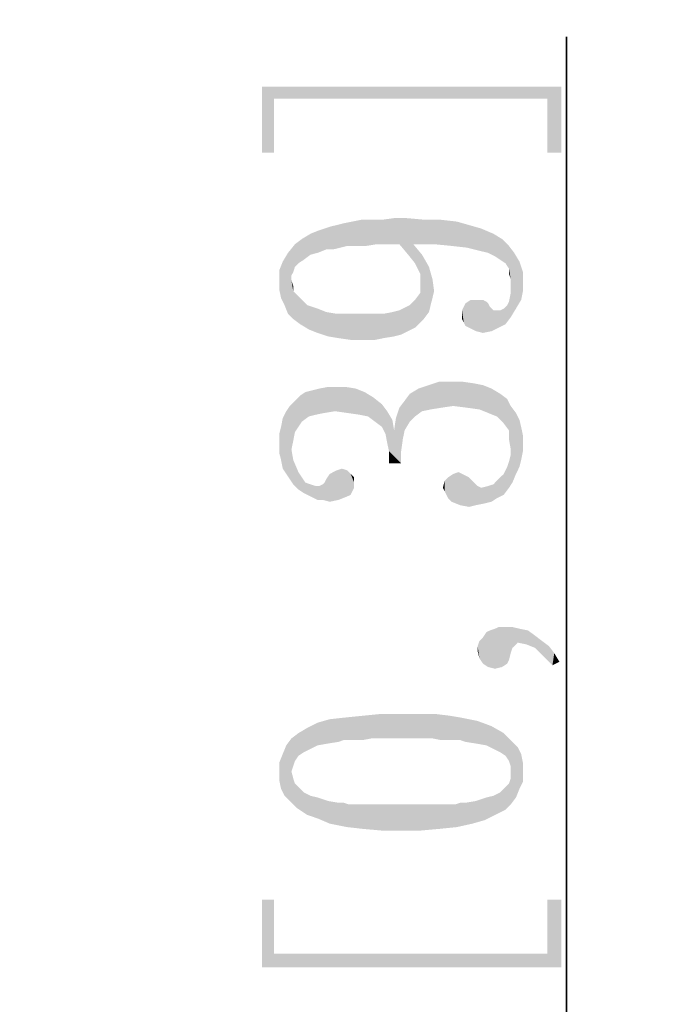
# Model space of a CAD drawing. Units: millimetres. Extents: x 0 to 841, y 0 to 594.
# Drawn here: x 409 to 419, y 315 to 330 of the extents above; entities that cross this region are included whole.
import ezdxf

# ---------------------------------------------------------------- set-up
doc = ezdxf.new("R2010")
doc.units = ezdxf.units.MM
doc.header["$LTSCALE"] = 46.255
doc.layers.get('0').update_dxf_attribs({"linetype": 'CONTINUOUS'})
doc.layers.add('00_NPORT_W2X50_ASSDXF_DIMENSION', color=7, linetype='CONTINUOUS')
doc.styles.get("Standard").update_dxf_attribs({"font": 'kaiu.ttf'})
doc.dimstyles.new('DIMSTYLE_2', dxfattribs={"dimtxt": 3.5, "dimasz": 3.5, "dimexe": 1.5, "dimexo": 1, "dimgap": 0.875, "dimtad": 1, "dimdec": 1, "dimzin": 0, "dimtxsty": 'Standard', "dimblk": '_FILLED', "dimblk1": '_FILLED', "dimblk2": '_FILLED', "dimcen": 0.09, "dimclrt": 7, "dimazin": 0, "dimtp": 0.2, "dimtm": 0.2, "dimtfac": 1, "dimtdec": 1, "dimtofl": 0, "dimtmove": 0, "dimatfit": 3, "dimldrblk": '_FILLED', "dimfxl": 0, "dimtolj": 1, "dimtzin": 0, "dimarcsym": 0})

# ---------------------------------------------------------------- blocks, each defined once
blk = doc.blocks.new('_FILLED')
at = {"color": 0, "linetype": 'ByBlock'}
blk.add_solid([(0, 0), (-1, 0.2143), (-1, -0.2143)], dxfattribs=at)
blk = doc.blocks.new('*D7')
at = {"layer": '00_NPORT_W2X50_ASSDXF_DIMENSION', "color": 7, "linetype": 'Continuous'}
for p, q in [((423.556, 280.019), (423.556, 330.178)), ((398.29, 292.519), (425.056, 292.519)), ((423.556, 292.519), (423.556, 280.019)), ((423.556, 267.519), (423.556, 280.019)), ((398.29, 267.519), (425.056, 267.519))]:
    blk.add_line(p, q, dxfattribs=at)
at = {"layer": '00_NPORT_W2X50_ASSDXF_DIMENSION', "color": 7, "linetype": 'Continuous', "xscale": 3.5, "yscale": 3.5, "zscale": 3.5}
for p, rotation in [((423.556, 292.519), 90), ((423.556, 267.519), 270)]:
    blk.add_blockref('_FILLED', p, dxfattribs=dict(at, rotation=rotation))
blk = doc.blocks.new('*D8')
at = {"layer": '00_NPORT_W2X50_ASSDXF_DIMENSION', "color": 7, "linetype": 'Continuous'}
for p, q in [((417.127, 285.019), (417.127, 329.919)), ((417.127, 329.919), (417.127, 280.019)), ((398.29, 285.019), (418.627, 285.019)), ((417.127, 270.019), (417.127, 280.019)), ((398.29, 275.019), (418.627, 275.019)), ((417.127, 275.019), (417.127, 270.019))]:
    blk.add_line(p, q, dxfattribs=at)
at = {"layer": '00_NPORT_W2X50_ASSDXF_DIMENSION', "color": 7, "linetype": 'Continuous', "xscale": 3.5, "yscale": 3.5, "zscale": 3.5}
for p, rotation in [((417.127, 285.019), 270), ((417.127, 275.019), 90)]:
    blk.add_blockref('_FILLED', p, dxfattribs=dict(at, rotation=rotation))

msp = doc.modelspace()

# ---------------------------------------------------------------- linework, layer by layer
at = {"layer": '00_NPORT_W2X50_ASSDXF_DIMENSION', "color": 7, "linetype": 'Continuous'}
for points in [[(412.487, 329.159), (412.673, 328.152), (412.487, 328.152)], [(412.673, 328.974), (412.673, 328.152), (412.487, 329.159)], [(416.836, 328.974), (412.673, 328.974), (412.487, 329.159)], [(416.836, 328.974), (412.487, 329.159), (417.048, 329.159)], [(417.048, 329.159), (417.048, 328.152), (416.836, 328.974)], [(416.836, 328.974), (417.048, 328.152), (416.836, 328.152)], [(413.68, 326.704), (413.627, 327.049), (413.734, 327.076)], [(413.734, 327.076), (413.787, 326.731), (413.68, 326.704)], [(413.787, 326.731), (413.734, 327.076), (413.866, 327.102)], [(413.866, 327.102), (413.919, 326.731), (413.787, 326.731)], [(413.919, 326.731), (413.866, 327.102), (413.999, 327.129)], [(413.999, 327.129), (414.078, 326.731), (413.919, 326.731)], [(414.078, 326.731), (413.999, 327.129), (414.158, 327.129)], [(414.158, 327.129), (414.237, 326.757), (414.078, 326.731)], [(414.237, 326.757), (414.158, 327.129), (414.317, 327.129)], [(414.317, 327.129), (414.396, 326.757), (414.237, 326.757)], [(414.396, 326.757), (414.317, 327.129), (414.502, 327.155)], [(414.502, 327.155), (414.582, 326.757), (414.396, 326.757)], [(414.582, 326.757), (414.502, 327.155), (414.688, 327.155)], [(414.688, 327.155), (414.715, 326.598), (414.582, 326.757)], [(414.794, 326.757), (414.715, 326.598), (414.688, 327.155)], [(414.794, 326.757), (414.688, 327.155), (414.98, 327.129)], [(414.98, 327.129), (415.112, 326.757), (414.794, 326.757)], [(415.112, 326.757), (414.98, 327.129), (415.218, 327.129)], [(415.218, 327.129), (415.377, 326.731), (415.112, 326.757)], [(415.377, 326.731), (415.218, 327.129), (415.457, 327.102)], [(415.457, 327.102), (415.616, 326.704), (415.377, 326.731)], [(415.616, 326.704), (415.457, 327.102), (415.643, 327.049)], [(413.336, 326.625), (413.23, 326.917), (413.362, 326.97)], [(413.362, 326.97), (413.468, 326.678), (413.336, 326.625)], [(413.468, 326.678), (413.362, 326.97), (413.521, 327.023)], [(413.521, 327.023), (413.574, 326.678), (413.468, 326.678)], [(413.574, 326.678), (413.521, 327.023), (413.627, 327.049)], [(413.627, 327.049), (413.68, 326.704), (413.574, 326.678)], [(415.643, 327.049), (415.828, 326.651), (415.616, 326.704)], [(415.828, 326.651), (415.643, 327.049), (415.828, 326.996)], [(415.828, 326.996), (415.934, 326.625), (415.828, 326.651)], [(415.934, 326.625), (415.828, 326.996), (416.014, 326.917)], [(413.044, 326.466), (412.991, 326.757), (413.097, 326.837)], [(413.097, 326.837), (413.124, 326.519), (413.044, 326.466)], [(413.23, 326.598), (413.097, 326.837), (413.23, 326.917)], [(413.23, 326.598), (413.124, 326.519), (413.097, 326.837)], [(413.23, 326.917), (413.336, 326.625), (413.23, 326.598)], [(416.014, 326.917), (416.04, 326.572), (415.934, 326.625)], [(416.12, 326.519), (416.04, 326.572), (416.014, 326.917)], [(416.12, 326.519), (416.014, 326.917), (416.146, 326.837)], [(416.146, 326.837), (416.199, 326.466), (416.12, 326.519)], [(416.252, 326.386), (416.199, 326.466), (416.146, 326.837)], [(416.252, 326.386), (416.146, 326.837), (416.252, 326.731)], [(412.885, 325.697), (412.805, 326.492), (412.885, 326.625)], [(412.991, 326.413), (412.885, 326.625), (412.991, 326.757)], [(412.885, 326.625), (412.938, 326.201), (412.965, 325.617)], [(412.885, 326.625), (412.965, 325.617), (412.885, 325.697)], [(412.938, 326.28), (412.938, 326.201), (412.885, 326.625)], [(412.965, 326.333), (412.938, 326.28), (412.885, 326.625)], [(412.991, 326.413), (412.965, 326.333), (412.885, 326.625)], [(412.991, 326.757), (413.044, 326.466), (412.991, 326.413)], [(414.794, 326.757), (414.821, 326.466), (414.715, 326.598)], [(414.9, 326.307), (414.821, 326.466), (414.794, 326.757)], [(414.9, 326.307), (414.794, 326.757), (414.927, 326.598)], [(416.252, 326.386), (416.252, 326.731), (416.279, 326.227)], [(416.279, 326.227), (416.252, 326.731), (416.332, 326.625)], [(416.279, 326.227), (416.332, 326.625), (416.359, 325.776)], [(416.359, 325.776), (416.332, 326.625), (416.412, 326.492)], [(412.779, 325.936), (412.752, 326.36), (412.805, 326.492)], [(412.805, 326.492), (412.832, 325.829), (412.779, 325.936)], [(412.885, 325.697), (412.832, 325.829), (412.805, 326.492)], [(414.9, 326.307), (414.927, 326.598), (414.953, 325.617)], [(415.033, 325.723), (414.953, 325.617), (414.927, 326.598)], [(415.033, 325.723), (414.927, 326.598), (415.033, 326.413)], [(416.412, 326.492), (416.438, 325.909), (416.359, 325.776)], [(416.465, 326.042), (416.438, 325.909), (416.412, 326.492)], [(416.465, 326.174), (416.465, 326.042), (416.412, 326.492)], [(416.465, 326.174), (416.412, 326.492), (416.465, 326.333)], [(412.752, 326.201), (412.752, 326.36), (412.779, 325.936)], [(415.033, 326.413), (415.059, 325.829), (415.033, 325.723)], [(415.086, 325.936), (415.059, 325.829), (415.033, 326.413)], [(415.086, 325.936), (415.033, 326.413), (415.086, 326.227)], [(416.252, 326.386), (416.279, 326.227), (416.252, 326.307)], [(412.752, 326.201), (412.779, 325.936), (412.752, 326.068)], [(412.965, 326.042), (412.965, 325.617), (412.938, 326.201)], [(412.965, 326.042), (412.938, 326.201), (412.965, 326.121)], [(414.9, 326.148), (414.9, 326.307), (414.953, 325.617)], [(415.086, 326.227), (415.112, 326.042), (415.086, 325.936)], [(416.279, 326.121), (416.279, 326.227), (416.359, 325.776)], [(412.965, 326.042), (413.018, 325.989), (413.071, 325.538)], [(412.965, 326.042), (413.071, 325.538), (412.965, 325.617)], [(414.9, 326.015), (414.9, 326.148), (414.953, 325.617)], [(416.279, 326.015), (416.279, 326.121), (416.359, 325.776)], [(413.071, 325.538), (413.018, 325.989), (413.071, 325.936)], [(413.071, 325.936), (413.177, 325.829), (413.203, 325.458)], [(413.071, 325.936), (413.203, 325.458), (413.071, 325.538)], [(414.821, 325.485), (414.741, 325.829), (414.821, 325.909)], [(414.9, 325.564), (414.821, 325.909), (414.9, 326.015)], [(414.821, 325.909), (414.9, 325.564), (414.821, 325.485)], [(414.9, 326.015), (414.953, 325.617), (414.9, 325.564)], [(415.643, 325.485), (415.59, 325.856), (415.669, 325.909)], [(415.669, 325.909), (415.749, 325.432), (415.643, 325.485)], [(415.749, 325.432), (415.669, 325.909), (415.775, 325.909)], [(415.775, 325.909), (415.855, 325.405), (415.749, 325.432)], [(415.855, 325.405), (415.775, 325.909), (415.855, 325.909)], [(415.855, 325.909), (415.908, 325.882), (415.987, 325.432)], [(415.855, 325.909), (415.987, 325.432), (415.855, 325.405)], [(415.908, 325.882), (415.934, 325.856), (415.987, 325.432)], [(416.226, 325.829), (416.252, 325.882), (416.279, 325.644)], [(416.279, 325.644), (416.252, 325.882), (416.279, 326.015)], [(416.279, 326.015), (416.359, 325.776), (416.279, 325.644)], [(413.336, 325.405), (413.203, 325.458), (413.177, 325.829)], [(413.336, 325.405), (413.177, 325.829), (413.336, 325.776)], [(413.336, 325.776), (413.468, 325.723), (413.495, 325.352)], [(413.336, 325.776), (413.495, 325.352), (413.336, 325.405)], [(413.495, 325.352), (413.468, 325.723), (413.627, 325.697)], [(414.343, 325.697), (414.476, 325.723), (414.502, 325.352)], [(414.502, 325.352), (414.476, 325.723), (414.582, 325.75)], [(414.582, 325.75), (414.609, 325.379), (414.502, 325.352)], [(414.715, 325.432), (414.582, 325.75), (414.741, 325.829)], [(414.715, 325.432), (414.609, 325.379), (414.582, 325.75)], [(414.741, 325.829), (414.821, 325.485), (414.715, 325.432)], [(415.59, 325.511), (415.537, 325.75), (415.59, 325.856)], [(415.537, 325.67), (415.537, 325.75), (415.563, 325.564)], [(415.59, 325.511), (415.563, 325.564), (415.537, 325.75)], [(415.59, 325.856), (415.643, 325.485), (415.59, 325.511)], [(415.934, 325.856), (415.961, 325.803), (415.987, 325.432)], [(415.987, 325.432), (415.961, 325.803), (416.014, 325.75)], [(416.014, 325.75), (416.093, 325.485), (415.987, 325.432)], [(416.014, 325.75), (416.067, 325.75), (416.093, 325.485)], [(416.093, 325.485), (416.067, 325.75), (416.12, 325.75)], [(416.12, 325.75), (416.199, 325.538), (416.093, 325.485)], [(416.12, 325.75), (416.173, 325.776), (416.199, 325.538)], [(416.199, 325.538), (416.173, 325.776), (416.226, 325.829)], [(416.226, 325.829), (416.279, 325.644), (416.199, 325.538)], [(413.627, 325.697), (413.654, 325.326), (413.495, 325.352)], [(413.654, 325.326), (413.627, 325.697), (413.787, 325.697)], [(413.787, 325.697), (413.84, 325.299), (413.654, 325.326)], [(413.84, 325.299), (413.787, 325.697), (413.946, 325.697)], [(413.946, 325.697), (414.025, 325.299), (413.84, 325.299)], [(414.025, 325.299), (413.946, 325.697), (414.158, 325.697)], [(414.158, 325.697), (414.211, 325.299), (414.025, 325.299)], [(414.343, 325.326), (414.211, 325.299), (414.158, 325.697)], [(414.343, 325.326), (414.158, 325.697), (414.343, 325.697)], [(414.343, 325.697), (414.502, 325.352), (414.343, 325.326)], [(415.537, 325.67), (415.563, 325.564), (415.537, 325.617)], [(413.203, 324.132), (413.15, 324.504), (413.256, 324.53)], [(413.256, 324.53), (413.309, 324.159), (413.203, 324.132)], [(413.309, 324.159), (413.256, 324.53), (413.362, 324.557)], [(413.362, 324.557), (413.442, 324.186), (413.309, 324.159)], [(413.442, 324.186), (413.362, 324.557), (413.495, 324.583)], [(413.495, 324.583), (413.601, 324.212), (413.442, 324.186)], [(413.601, 324.212), (413.495, 324.583), (413.601, 324.583)], [(413.601, 324.583), (413.76, 324.583), (413.787, 324.186)], [(413.601, 324.583), (413.787, 324.186), (413.601, 324.212)], [(413.787, 324.186), (413.76, 324.583), (413.919, 324.557)], [(413.919, 324.557), (413.972, 324.159), (413.787, 324.186)], [(413.972, 324.159), (413.919, 324.557), (414.052, 324.504)], [(414.821, 324.132), (414.741, 324.477), (414.874, 324.557)], [(414.874, 324.557), (414.927, 324.212), (414.821, 324.132)], [(414.927, 324.212), (414.874, 324.557), (415.033, 324.61)], [(415.033, 324.61), (415.059, 324.239), (414.927, 324.212)], [(415.059, 324.239), (415.033, 324.61), (415.192, 324.663)], [(415.192, 324.663), (415.218, 324.265), (415.059, 324.239)], [(415.218, 324.265), (415.192, 324.663), (415.377, 324.663)], [(415.377, 324.663), (415.404, 324.292), (415.218, 324.265)], [(415.404, 324.292), (415.377, 324.663), (415.537, 324.663)], [(415.537, 324.663), (415.616, 324.265), (415.404, 324.292)], [(415.616, 324.265), (415.537, 324.663), (415.722, 324.636)], [(415.722, 324.636), (415.802, 324.239), (415.616, 324.265)], [(415.802, 324.239), (415.722, 324.636), (415.855, 324.61)], [(415.855, 324.61), (415.934, 324.186), (415.802, 324.239)], [(415.934, 324.186), (415.855, 324.61), (415.987, 324.557)], [(415.987, 324.557), (416.067, 324.132), (415.934, 324.186)], [(416.067, 324.132), (415.987, 324.557), (416.12, 324.477)], [(413.044, 323.973), (412.991, 324.371), (413.071, 324.451)], [(413.071, 324.451), (413.097, 324.053), (413.044, 323.973)], [(413.097, 324.053), (413.071, 324.451), (413.15, 324.504)], [(413.15, 324.504), (413.203, 324.132), (413.097, 324.053)], [(414.052, 324.504), (414.105, 324.132), (413.972, 324.159)], [(414.105, 324.132), (414.052, 324.504), (414.184, 324.424)], [(414.184, 324.424), (414.211, 324.053), (414.105, 324.132)], [(414.317, 323.973), (414.211, 324.053), (414.184, 324.424)], [(414.317, 323.973), (414.184, 324.424), (414.317, 324.318)], [(414.741, 324.053), (414.662, 324.371), (414.741, 324.477)], [(414.741, 324.477), (414.821, 324.132), (414.741, 324.053)], [(416.12, 324.477), (416.173, 324.026), (416.067, 324.132)], [(416.173, 324.026), (416.12, 324.477), (416.226, 324.398)], [(416.226, 324.398), (416.252, 323.92), (416.173, 324.026)], [(416.279, 323.629), (416.252, 323.92), (416.226, 324.398)], [(416.279, 323.629), (416.226, 324.398), (416.279, 324.292)], [(412.912, 323.178), (412.859, 324.212), (412.912, 324.292)], [(412.991, 323.894), (412.912, 324.292), (412.991, 324.371)], [(412.912, 323.178), (412.912, 324.292), (412.938, 323.629)], [(412.965, 323.761), (412.938, 323.629), (412.912, 324.292)], [(412.991, 323.894), (412.965, 323.761), (412.912, 324.292)], [(412.991, 324.371), (413.044, 323.973), (412.991, 323.894)], [(414.317, 324.318), (414.37, 323.867), (414.317, 323.973)], [(414.396, 323.735), (414.37, 323.867), (414.317, 324.318)], [(414.396, 323.735), (414.317, 324.318), (414.396, 324.212)], [(414.529, 324.106), (414.582, 324.265), (414.609, 323.417)], [(414.662, 323.92), (414.582, 324.265), (414.662, 324.371)], [(414.609, 323.602), (414.609, 323.417), (414.582, 324.265)], [(414.635, 323.788), (414.609, 323.602), (414.582, 324.265)], [(414.662, 323.92), (414.635, 323.788), (414.582, 324.265)], [(414.662, 324.371), (414.741, 324.053), (414.662, 323.92)], [(416.279, 323.629), (416.279, 324.292), (416.305, 323.125)], [(416.359, 323.257), (416.305, 323.125), (416.279, 324.292)], [(416.359, 323.257), (416.279, 324.292), (416.359, 324.186)], [(412.805, 323.337), (412.779, 323.973), (412.805, 324.106)], [(412.859, 323.257), (412.805, 324.106), (412.859, 324.212)], [(412.805, 324.106), (412.859, 323.257), (412.805, 323.337)], [(412.859, 324.212), (412.912, 323.178), (412.859, 323.257)], [(414.396, 324.212), (414.423, 323.602), (414.396, 323.735)], [(414.423, 323.602), (414.396, 324.212), (414.476, 324.079)], [(414.423, 323.602), (414.476, 324.079), (414.502, 323.92)], [(414.502, 323.92), (414.529, 324.106), (414.609, 323.417)], [(416.359, 324.186), (416.412, 323.364), (416.359, 323.257)], [(416.412, 323.364), (416.359, 324.186), (416.412, 324.079)], [(416.412, 324.079), (416.438, 323.47), (416.412, 323.364)], [(416.438, 323.47), (416.412, 324.079), (416.438, 323.973)], [(412.779, 323.47), (412.752, 323.867), (412.779, 323.973)], [(412.779, 323.973), (412.805, 323.337), (412.779, 323.47)], [(416.438, 323.973), (416.465, 323.602), (416.438, 323.47)], [(416.465, 323.708), (416.465, 323.602), (416.438, 323.973)], [(416.465, 323.708), (416.438, 323.973), (416.465, 323.841)], [(412.752, 323.708), (412.752, 323.867), (412.779, 323.47)], [(414.423, 323.602), (414.502, 323.92), (414.609, 323.417)], [(416.252, 323.92), (416.279, 323.629), (416.252, 323.788)], [(412.752, 323.708), (412.779, 323.47), (412.752, 323.576)], [(412.938, 323.629), (412.965, 323.098), (412.912, 323.178)], [(412.965, 323.098), (412.938, 323.629), (412.965, 323.47)], [(416.279, 323.549), (416.279, 323.629), (416.305, 323.125)], [(414.423, 323.602), (414.609, 323.417), (414.423, 323.417)], [(416.252, 323.443), (416.279, 323.549), (416.305, 323.125)], [(412.965, 323.47), (413.044, 323.019), (412.965, 323.098)], [(413.044, 323.019), (412.965, 323.47), (413.044, 323.284)], [(413.654, 322.86), (413.627, 323.311), (413.707, 323.337)], [(413.707, 323.337), (413.787, 322.913), (413.654, 322.86)], [(413.787, 322.913), (413.707, 323.337), (413.787, 323.311)], [(416.173, 323.257), (416.226, 323.364), (416.252, 323.045)], [(416.252, 323.045), (416.226, 323.364), (416.252, 323.443)], [(416.252, 323.443), (416.305, 323.125), (416.252, 323.045)], [(413.044, 323.284), (413.097, 323.204), (413.124, 322.966)], [(413.044, 323.284), (413.124, 322.966), (413.044, 323.019)], [(413.124, 322.966), (413.097, 323.204), (413.15, 323.125)], [(413.442, 323.125), (413.468, 323.178), (413.521, 322.833)], [(413.521, 322.833), (413.468, 323.178), (413.521, 323.257)], [(413.521, 323.257), (413.574, 323.284), (413.654, 322.86)], [(413.521, 323.257), (413.654, 322.86), (413.521, 322.833)], [(413.574, 323.284), (413.627, 323.311), (413.654, 322.86)], [(413.787, 323.311), (413.84, 322.939), (413.787, 322.913)], [(413.84, 322.939), (413.787, 323.311), (413.84, 323.257)], [(413.84, 323.257), (413.866, 322.992), (413.84, 322.939)], [(413.893, 323.045), (413.866, 322.992), (413.84, 323.257)], [(413.893, 323.125), (413.893, 323.045), (413.84, 323.257)], [(413.893, 323.125), (413.84, 323.257), (413.893, 323.204)], [(415.324, 322.886), (415.271, 323.151), (415.324, 323.204)], [(415.377, 322.833), (415.324, 323.204), (415.404, 323.257)], [(415.324, 323.204), (415.377, 322.833), (415.324, 322.886)], [(415.404, 323.257), (415.51, 322.78), (415.377, 322.833)], [(415.404, 323.257), (415.484, 323.284), (415.51, 322.78)], [(415.51, 322.78), (415.484, 323.284), (415.537, 323.257)], [(415.537, 323.257), (415.643, 322.754), (415.51, 322.78)], [(415.537, 323.257), (415.59, 323.231), (415.643, 322.754)], [(415.643, 322.754), (415.59, 323.231), (415.643, 323.204)], [(415.643, 323.204), (415.696, 323.151), (415.749, 322.78)], [(415.643, 323.204), (415.749, 322.78), (415.643, 322.754)], [(416.067, 322.886), (416.014, 323.098), (416.093, 323.178)], [(416.093, 323.178), (416.173, 322.939), (416.067, 322.886)], [(416.173, 322.939), (416.093, 323.178), (416.173, 323.257)], [(416.173, 323.257), (416.252, 323.045), (416.173, 322.939)], [(413.15, 323.125), (413.23, 322.913), (413.124, 322.966)], [(413.23, 322.913), (413.15, 323.125), (413.23, 323.098)], [(413.23, 323.098), (413.309, 323.072), (413.336, 322.86)], [(413.23, 323.098), (413.336, 322.86), (413.23, 322.913)], [(413.336, 322.86), (413.309, 323.072), (413.362, 323.072)], [(413.362, 323.072), (413.415, 322.86), (413.336, 322.86)], [(413.415, 322.86), (413.362, 323.072), (413.415, 323.098)], [(413.415, 323.098), (413.442, 323.125), (413.521, 322.833)], [(413.415, 323.098), (413.521, 322.833), (413.415, 322.86)], [(415.271, 322.992), (415.245, 323.045), (415.271, 323.151)], [(415.271, 323.151), (415.298, 322.939), (415.271, 322.992)], [(415.324, 322.886), (415.298, 322.939), (415.271, 323.151)], [(415.749, 322.78), (415.696, 323.151), (415.775, 323.072)], [(415.775, 323.072), (415.881, 322.807), (415.749, 322.78)], [(415.775, 323.072), (415.828, 323.045), (415.881, 322.807)], [(415.881, 322.807), (415.828, 323.045), (415.934, 323.072)], [(415.934, 323.072), (415.987, 322.833), (415.881, 322.807)], [(415.987, 322.833), (415.934, 323.072), (416.014, 323.098)], [(416.014, 323.098), (416.067, 322.886), (415.987, 322.833)], [(416.04, 320.898), (416.093, 320.924), (416.146, 320.314)], [(416.146, 320.314), (416.093, 320.924), (416.199, 320.924)], [(416.199, 320.924), (416.226, 320.367), (416.146, 320.314)], [(416.252, 320.42), (416.226, 320.367), (416.199, 320.924)], [(416.279, 320.526), (416.252, 320.42), (416.199, 320.924)], [(416.305, 320.606), (416.279, 320.526), (416.199, 320.924)], [(416.305, 320.606), (416.199, 320.924), (416.305, 320.924)], [(416.305, 320.924), (416.332, 320.632), (416.305, 320.606)], [(416.359, 320.659), (416.332, 320.632), (416.305, 320.924)], [(416.385, 320.686), (416.359, 320.659), (416.305, 320.924)], [(416.385, 320.686), (416.305, 320.924), (416.412, 320.898)], [(415.855, 320.765), (415.908, 320.845), (415.934, 320.314)], [(415.934, 320.314), (415.908, 320.845), (415.961, 320.871)], [(415.961, 320.871), (416.04, 320.288), (415.934, 320.314)], [(416.04, 320.288), (415.961, 320.871), (416.04, 320.898)], [(416.04, 320.898), (416.146, 320.314), (416.04, 320.288)], [(416.412, 320.898), (416.518, 320.659), (416.385, 320.686)], [(416.518, 320.659), (416.412, 320.898), (416.544, 320.871)], [(416.544, 320.871), (416.65, 320.606), (416.518, 320.659)], [(416.65, 320.606), (416.544, 320.871), (416.65, 320.792)], [(416.65, 320.792), (416.756, 320.712), (416.783, 320.473)], [(416.65, 320.792), (416.783, 320.473), (416.65, 320.606)], [(415.802, 320.447), (415.775, 320.632), (415.802, 320.712)], [(415.775, 320.632), (415.802, 320.447), (415.775, 320.553)], [(415.855, 320.367), (415.802, 320.712), (415.855, 320.765)], [(415.802, 320.712), (415.855, 320.367), (415.802, 320.447)], [(415.855, 320.765), (415.934, 320.314), (415.855, 320.367)], [(416.783, 320.473), (416.756, 320.712), (416.862, 320.632)], [(416.862, 320.632), (416.915, 320.341), (416.783, 320.473)], [(416.915, 320.341), (416.862, 320.632), (416.942, 320.526)], [(416.942, 320.526), (417.021, 320.394), (416.915, 320.341)], [(414.025, 319.201), (413.76, 319.545), (414.025, 319.572)], [(414.29, 319.227), (414.025, 319.572), (414.29, 319.598)], [(414.025, 319.572), (414.158, 319.227), (414.025, 319.201)], [(414.29, 319.227), (414.158, 319.227), (414.025, 319.572)], [(414.29, 319.598), (414.449, 319.227), (414.29, 319.227)], [(414.609, 319.227), (414.449, 319.227), (414.29, 319.598)], [(414.609, 319.227), (414.29, 319.598), (414.609, 319.598)], [(414.609, 319.598), (414.794, 319.227), (414.609, 319.227)], [(414.794, 319.227), (414.609, 319.598), (414.9, 319.598)], [(414.9, 319.598), (414.927, 319.227), (414.794, 319.227)], [(415.086, 319.227), (414.927, 319.227), (414.9, 319.598)], [(415.086, 319.227), (414.9, 319.598), (415.139, 319.598)], [(415.139, 319.598), (415.218, 319.201), (415.086, 319.227)], [(415.324, 319.201), (415.218, 319.201), (415.139, 319.598)], [(415.324, 319.201), (415.139, 319.598), (415.351, 319.572)], [(415.351, 319.572), (415.43, 319.201), (415.324, 319.201)], [(415.51, 319.201), (415.43, 319.201), (415.351, 319.572)], [(415.51, 319.201), (415.351, 319.572), (415.51, 319.545)], [(413.336, 319.121), (413.177, 319.386), (413.336, 319.466)], [(413.495, 319.148), (413.336, 319.466), (413.521, 319.519)], [(413.336, 319.466), (413.495, 319.148), (413.336, 319.121)], [(413.521, 319.519), (413.654, 319.174), (413.495, 319.148)], [(413.734, 319.201), (413.521, 319.519), (413.76, 319.545)], [(413.734, 319.201), (413.654, 319.174), (413.521, 319.519)], [(413.76, 319.545), (413.813, 319.201), (413.734, 319.201)], [(413.919, 319.201), (413.813, 319.201), (413.76, 319.545)], [(414.025, 319.201), (413.919, 319.201), (413.76, 319.545)], [(415.51, 319.545), (415.59, 319.174), (415.51, 319.201)], [(415.749, 319.148), (415.59, 319.174), (415.51, 319.545)], [(415.749, 319.148), (415.51, 319.545), (415.775, 319.492)], [(415.775, 319.492), (415.908, 319.121), (415.749, 319.148)], [(415.908, 319.121), (415.775, 319.492), (415.987, 319.413)], [(413.044, 318.962), (412.938, 319.227), (413.044, 319.307)], [(413.124, 319.015), (413.044, 319.307), (413.177, 319.386)], [(413.044, 319.307), (413.124, 319.015), (413.044, 318.962)], [(413.177, 319.386), (413.23, 319.068), (413.124, 319.015)], [(413.336, 319.121), (413.23, 319.068), (413.177, 319.386)], [(415.987, 319.413), (416.014, 319.068), (415.908, 319.121)], [(416.12, 319.015), (416.014, 319.068), (415.987, 319.413)], [(416.12, 319.015), (415.987, 319.413), (416.173, 319.307)], [(416.173, 319.307), (416.199, 318.962), (416.12, 319.015)], [(416.252, 318.882), (416.199, 318.962), (416.173, 319.307)], [(416.279, 318.803), (416.252, 318.882), (416.173, 319.307)], [(416.279, 318.803), (416.173, 319.307), (416.305, 319.174)], [(412.832, 318.352), (412.805, 318.989), (412.859, 319.121)], [(412.859, 319.121), (412.912, 318.273), (412.832, 318.352)], [(412.938, 318.723), (412.859, 319.121), (412.938, 319.227)], [(412.938, 318.723), (412.912, 318.273), (412.859, 319.121)], [(412.938, 319.227), (412.965, 318.803), (412.938, 318.723)], [(412.991, 318.882), (412.965, 318.803), (412.938, 319.227)], [(413.044, 318.962), (412.991, 318.882), (412.938, 319.227)], [(416.279, 318.803), (416.305, 319.174), (416.359, 318.326)], [(416.359, 318.326), (416.305, 319.174), (416.385, 319.095)], [(412.779, 318.458), (412.752, 318.856), (412.805, 318.989)], [(412.805, 318.989), (412.832, 318.352), (412.779, 318.458)], [(416.385, 319.095), (416.412, 318.458), (416.359, 318.326)], [(416.412, 318.458), (416.385, 319.095), (416.438, 318.989)], [(416.438, 318.989), (416.465, 318.564), (416.412, 318.458)], [(416.465, 318.723), (416.465, 318.564), (416.438, 318.989)], [(416.465, 318.723), (416.438, 318.989), (416.465, 318.856)], [(412.752, 318.723), (412.752, 318.856), (412.779, 318.458)], [(412.752, 318.723), (412.779, 318.458), (412.752, 318.591)], [(412.938, 318.723), (413.018, 318.167), (412.912, 318.273)], [(412.938, 318.723), (412.965, 318.617), (413.018, 318.167)], [(416.279, 318.723), (416.279, 318.803), (416.359, 318.326)], [(416.279, 318.617), (416.279, 318.723), (416.359, 318.326)], [(412.965, 318.617), (412.991, 318.538), (413.018, 318.167)], [(413.018, 318.167), (412.991, 318.538), (413.044, 318.485)], [(416.199, 318.485), (416.252, 318.538), (416.279, 318.22)], [(416.279, 318.22), (416.252, 318.538), (416.279, 318.617)], [(416.279, 318.617), (416.359, 318.326), (416.279, 318.22)], [(413.044, 318.485), (413.177, 318.061), (413.018, 318.167)], [(413.044, 318.485), (413.124, 318.405), (413.177, 318.061)], [(413.177, 318.061), (413.124, 318.405), (413.23, 318.352)], [(416.04, 318.061), (416.014, 318.352), (416.12, 318.405)], [(416.12, 318.405), (416.199, 318.14), (416.04, 318.061)], [(416.199, 318.14), (416.12, 318.405), (416.199, 318.485)], [(416.199, 318.485), (416.279, 318.22), (416.199, 318.14)], [(413.23, 318.352), (413.336, 318.007), (413.177, 318.061)], [(413.336, 318.007), (413.23, 318.352), (413.336, 318.326)], [(413.336, 318.326), (413.495, 318.273), (413.521, 317.928)], [(413.336, 318.326), (413.521, 317.928), (413.336, 318.007)], [(413.521, 317.928), (413.495, 318.273), (413.654, 318.246)], [(413.654, 318.246), (413.787, 317.875), (413.521, 317.928)], [(413.654, 318.246), (413.734, 318.246), (413.787, 317.875)], [(413.787, 317.875), (413.734, 318.246), (413.813, 318.22)], [(415.457, 317.875), (415.43, 318.22), (415.51, 318.246)], [(415.51, 318.246), (415.696, 317.928), (415.457, 317.875)], [(415.51, 318.246), (415.59, 318.246), (415.696, 317.928)], [(415.696, 317.928), (415.59, 318.246), (415.749, 318.273)], [(415.749, 318.273), (415.881, 317.981), (415.696, 317.928)], [(415.881, 317.981), (415.749, 318.273), (415.908, 318.326)], [(415.908, 318.326), (416.04, 318.061), (415.881, 317.981)], [(415.908, 318.326), (416.014, 318.352), (416.04, 318.061)], [(413.813, 318.22), (414.025, 317.848), (413.787, 317.875)], [(413.813, 318.22), (413.893, 318.22), (414.025, 317.848)], [(414.025, 317.848), (413.893, 318.22), (414.025, 318.22)], [(414.025, 318.22), (414.158, 318.22), (414.317, 317.822)], [(414.025, 318.22), (414.317, 317.822), (414.025, 317.848)], [(414.158, 318.22), (414.29, 318.22), (414.317, 317.822)], [(414.317, 317.822), (414.29, 318.22), (414.449, 318.22)], [(414.449, 318.22), (414.609, 317.822), (414.317, 317.822)], [(414.609, 317.822), (414.449, 318.22), (414.609, 318.22)], [(414.609, 318.22), (414.794, 318.22), (414.9, 317.822)], [(414.609, 318.22), (414.9, 317.822), (414.609, 317.822)], [(414.9, 317.822), (414.794, 318.22), (414.953, 318.22)], [(414.953, 318.22), (415.192, 317.848), (414.9, 317.822)], [(414.953, 318.22), (415.086, 318.22), (415.192, 317.848)], [(415.192, 317.848), (415.086, 318.22), (415.218, 318.22)], [(415.218, 318.22), (415.457, 317.875), (415.192, 317.848)], [(415.218, 318.22), (415.324, 318.22), (415.457, 317.875)], [(415.324, 318.22), (415.43, 318.22), (415.457, 317.875)], [(412.673, 315.949), (412.487, 316.771), (412.673, 316.771)], [(412.487, 315.737), (412.487, 316.771), (412.673, 315.949)], [(416.836, 315.949), (416.836, 316.771), (417.048, 315.737)], [(417.048, 315.737), (416.836, 316.771), (417.048, 316.771)], [(412.673, 315.949), (417.048, 315.737), (412.487, 315.737)], [(412.673, 315.949), (416.836, 315.949), (417.048, 315.737)]]:
    msp.add_solid(points, dxfattribs=at)

# ---------------------------------------------------------------- dimensions: what is measured, and where the dimension line sits
for base, p1, p2, picture, middle in [((423.556, 267.519), (397.29, 292.519), (397.29, 267.519), '*D7', (423.556, 301.848)), ((417.127, 275.019), (397.29, 285.019), (397.29, 275.019), '*D8', (417.127, 301.589))]:
    dim = msp.add_linear_dim(base=base, p1=p1, p2=p2, angle=270, dimstyle='DIMSTYLE_2', dxfattribs=at)
    dim.commit()
    dim.dimension.update_dxf_attribs({"geometry": picture, "text_midpoint": middle, "dimtype": 160})

doc.saveas('drawing.dxf')
